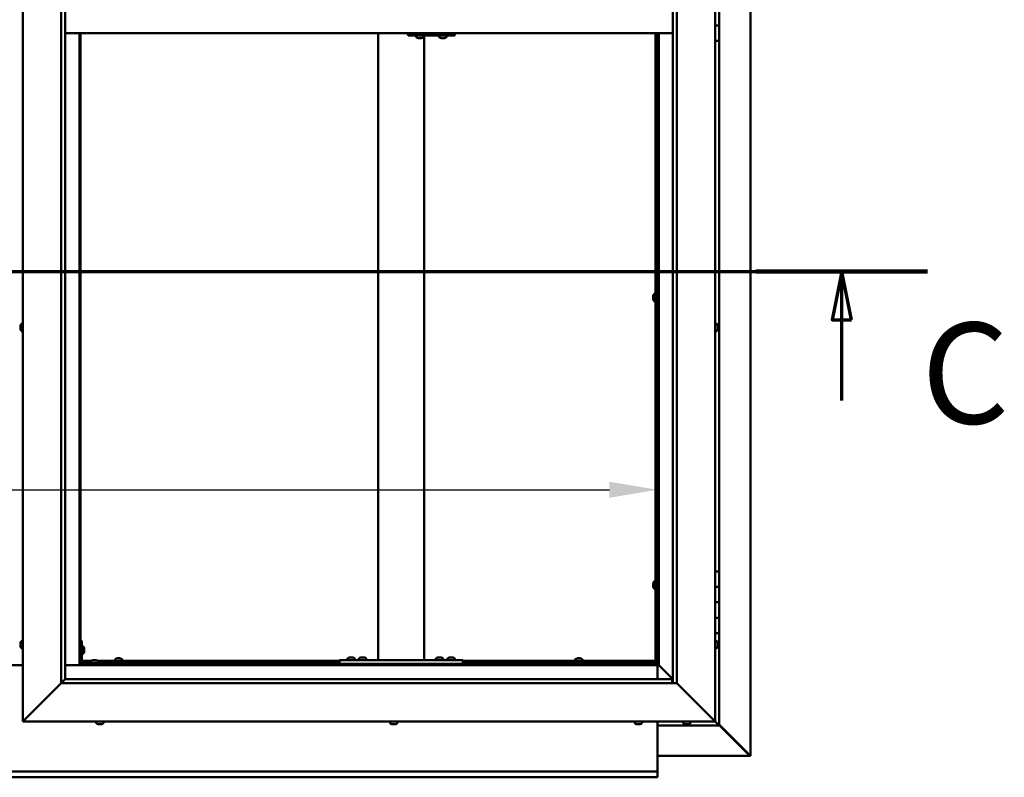
# Model space of a CAD drawing. Units: millimetres. Extents: x -5894 to 24199, y 3204 to 8837.
# Drawn here: x 18218 to 19498, y 3472 to 4458 of the extents above; entities that cross this region are included whole.
import ezdxf

# ---------------------------------------------------------------- set-up
doc = ezdxf.new("R2010")
doc.units = ezdxf.units.MM
doc.header["$LTSCALE"] = 25
doc.linetypes.add('CHAIN', pattern=[0.3543, 0.2362, -0.0295, 0.0591, -0.0295])
for name, color, linetype, lineweight in [('Dimension (ISO)', 7, 'Continuous', 25), ('Section Line (ISO)', 7, 'CHAIN', 70), ('Visible (ISO)', 7, 'Continuous', 50)]:
    doc.layers.add(name, color=color, linetype=linetype, lineweight=lineweight)
doc.styles.add('Label Text (ISO)', font='tahoma.ttf')
doc.styles.add('Note Text (ISO)', font='tahoma.ttf')
doc.dimstyles.new('Default (ISO)', dxfattribs={"dimscale": 25, "dimtxt": 3.5, "dimasz": 2.5, "dimexe": 3.175, "dimexo": 0, "dimgap": 0.762, "dimtad": 1, "dimrnd": 1e-08, "dimzin": 0, "dimtxsty": 'Note Text (ISO)', "dimcen": 0.09, "dimdle": 10, "dimclrd": 256, "dimclre": 256, "dimclrt": 256, "dimazin": 0, "dimtfac": 1.001486, "dimtmove": 0, "dimatfit": 3, "dimfxl": 1, "dimtolj": 1, "dimtzin": 0, "dimlwd": -1, "dimlwe": -1, "dimarcsym": 0})

# ---------------------------------------------------------------- blocks, each defined once
blk = doc.blocks.new('2dTransSection2')
at = {"layer": 'Section Line (ISO)', "linetype": 'CHAIN', "ltscale": 40.995152}
blk.add_line((679.865, 165.199), (775.937, 165.199), dxfattribs=at)
at = {"layer": 'Section Line (ISO)', "linetype": 'Continuous', "lineweight": 140}
blk.add_line((767.013, 165.199), (775.937, 165.199), dxfattribs=at)
at = {"layer": 'Section Line (ISO)', "linetype": 'Continuous'}
for p, q in [((771.475, 165.199), (770.975, 162.699)), ((771.475, 162.699), (771.475, 165.199)), ((771.975, 162.699), (771.475, 165.199)), ((770.975, 162.699), (771.975, 162.699)), ((771.475, 158.497), (771.475, 162.699))]:
    blk.add_line(p, q, dxfattribs=at)
at = {"layer": 'Section Line (ISO)', "linetype": 'Continuous', "flags": 128}
blk.add_lwpolyline([(771.975, 162.699), (771.475, 165.199), (770.975, 162.699), (771.975, 162.699)], dxfattribs=at)
at = {"layer": 'Section Line (ISO)'}
blk.add_solid([(771.975, 162.699), (771.475, 165.199), (770.975, 162.699), (771.975, 162.699)], dxfattribs=at)
at = {"layer": 'Section Line (ISO)', "insert": (775.617, 155.654), "char_height": 5.25, "attachment_point": 7, "style": 'Label Text (ISO)'}
blk.add_mtext('C', dxfattribs=at)
blk = doc.blocks.new('*D15')
at = {"layer": 'Defpoints', "color": 0, "transparency": 16777216}
for p in [(17347.5, 4016.3), (19047.5, 4016.3), (19047.5, 3846.4)]:
    blk.add_point(p, dxfattribs=at)
at = {"layer": 'Dimension (ISO)', "transparency": 16777216}
blk.add_line((17410, 3846.4), (18985, 3846.4), dxfattribs=at)
for points in [[(17410, 3856.8), (17410, 3836), (17347.5, 3846.4)], [(18985, 3856.8), (18985, 3836), (19047.5, 3846.4)]]:
    blk.add_solid(points, dxfattribs=at)
at = {"layer": 'Dimension (ISO)', "transparency": 16777216, "insert": (17781.9, 3956.5), "char_height": 87.5, "attachment_point": 1, "style": 'Note Text (ISO)'}
blk.add_mtext('\\A1;1700', dxfattribs=at)

msp = doc.modelspace()

# ---------------------------------------------------------------- linework, layer by layer
at = {"layer": 'Visible (ISO)'}
for p, q in [((19168.4, 5439.4), (19168.4, 3500.5)), ((18222.5, 3545), (18222.5, 5395)), ((19122.5, 5395), (19122.5, 3545)), ((18272.5, 3595), (18272.5, 5345)), ((18277.5, 5340), (18277.5, 3600)), ((19067.5, 3595), (19067.5, 5340)), ((19072.5, 5345), (19072.5, 3595)), ((19127.5, 4470), (19127.5, 4450)), ((19127.5, 4450), (19122.5, 4450)), ((19122.5, 4450), (19127.5, 4450)), ((19127.5, 4430), (19127.5, 4450)), ((18277.5, 4440), (19067.5, 4440)), ((18296, 4440), (18296, 3618.5)), ((18297.5, 3620), (18297.5, 4440)), ((18684.2, 3625), (18684.2, 4440)), ((18723.2, 4437), (18724.1, 4437)), ((18724.1, 4440), (18724.1, 4437)), ((18724.1, 4437), (18784.1, 4437)), ((18733.8, 4435.1), (18733.8, 4437)), ((18736.3, 4433.7), (18736.4, 4433.7)), ((18736.3, 4433.7), (18736.3, 4433.7)), ((18737.5, 4433.7), (18736.4, 4433.7)), ((18737.5, 4433.7), (18737.7, 4433.7)), ((18737.9, 4433.7), (18737.7, 4433.7)), ((18739.7, 4433.7), (18737.9, 4433.7)), ((18740, 4433.7), (18739.7, 4433.7)), ((18740.1, 4433.7), (18740, 4433.7)), ((18740, 4433.7), (18740, 4433.7)), ((18740.1, 4433.7), (18740.1, 4433.7)), ((18740.8, 4433.7), (18740.1, 4433.7)), ((18743.3, 4435.1), (18743.3, 4437)), ((18744.2, 3625), (18744.2, 4437)), ((18763.8, 4435.1), (18763.8, 4437)), ((18766.3, 4433.7), (18766.4, 4433.7)), ((18766.3, 4433.7), (18766.3, 4433.7)), ((18767.5, 4433.7), (18766.4, 4433.7)), ((18767.5, 4433.7), (18767.7, 4433.7)), ((18767.9, 4433.7), (18767.7, 4433.7)), ((18769.7, 4433.7), (18767.9, 4433.7)), ((18770, 4433.7), (18769.7, 4433.7)), ((18770, 4433.7), (18770, 4433.7)), ((18770, 4433.7), (18770, 4433.7)), ((18770.7, 4433.7), (18770, 4433.7)), ((18770, 4433.7), (18770, 4433.7)), ((18773.3, 4435.1), (18773.3, 4437)), ((18784.1, 4440), (18784.1, 4437)), ((19045, 3622.5), (19045, 4440)), ((19046.5, 3622.5), (19046.5, 4440)), ((19047.5, 4440), (19047.5, 3620)), ((19049, 3618.5), (19049, 4440)), ((19122.5, 4430), (19127.5, 4430)), ((19127.5, 3740), (19127.5, 4430)), ((19041.8, 4098.4), (19041.8, 4098.3)), ((19041.8, 4098.4), (19041.8, 4098.4)), ((19041.8, 4097), (19041.8, 4098.3)), ((19041.8, 4096.6), (19041.8, 4097)), ((19041.8, 4094.8), (19041.8, 4096.6)), ((19043.1, 4101), (19045, 4101)), ((19046.5, 4098.6), (19047.5, 4098.6)), ((19041.8, 4094.7), (19041.8, 4094.8)), ((19041.8, 4094.6), (19041.8, 4094.7)), ((19041.8, 4094.7), (19041.8, 4094.7)), ((19041.8, 4094.6), (19041.8, 4094.5)), ((19041.8, 4094), (19041.8, 4094.5)), ((19043.1, 4091.5), (19045, 4091.5)), ((19046.5, 4093.8), (19047.5, 4093.8)), ((18219.3, 4059.6), (18219.3, 4059.7)), ((18219.3, 4059.6), (18219.3, 4059.5)), ((18219.3, 4058.1), (18219.3, 4059.5)), ((18219.3, 4057.7), (18219.3, 4058.1)), ((18219.3, 4056), (18219.3, 4057.7)), ((18220.6, 4062.2), (18222.5, 4062.2)), ((19124.4, 4062.2), (19122.5, 4062.2)), ((19125.8, 4059.7), (19125.8, 4059.5)), ((19125.8, 4059.4), (19125.8, 4059.5)), ((19125.8, 4059.4), (19125.8, 4059.3)), ((19125.8, 4059.3), (19125.8, 4057.8)), ((19125.8, 4057.6), (19125.8, 4057.8)), ((19125.8, 4057.4), (19125.8, 4055.7)), ((18219.3, 4055.9), (18219.3, 4056)), ((18219.3, 4055.8), (18219.3, 4055.9)), ((18219.3, 4055.9), (18219.3, 4055.9)), ((18219.3, 4055.8), (18219.3, 4055.7)), ((18219.3, 4055.3), (18219.3, 4055.7)), ((18220.6, 4052.7), (18222.5, 4052.7)), ((19124.4, 4052.7), (19122.5, 4052.7)), ((19125.8, 4055.7), (19125.8, 4055.6)), ((19125.8, 4055.5), (19125.8, 4055.6)), ((19125.8, 4055.5), (19125.8, 4055.3)), ((19127.5, 3740), (19122.5, 3740)), ((19127.5, 3740), (19127.5, 3720)), ((19041.8, 3724.7), (19041.8, 3724.5)), ((19041.8, 3724.7), (19041.8, 3724.7)), ((19041.8, 3723.3), (19041.8, 3724.5)), ((19043.1, 3727.2), (19045, 3727.2)), ((19046.5, 3724.9), (19047.5, 3724.9)), ((19041.8, 3722.8), (19041.8, 3723.3)), ((19041.8, 3721.1), (19041.8, 3722.8)), ((19041.8, 3720.9), (19041.8, 3721.1)), ((19041.8, 3720.8), (19041.8, 3720.9)), ((19041.8, 3720.9), (19041.8, 3720.9)), ((19041.8, 3720.8), (19041.8, 3720.8)), ((19041.8, 3720.3), (19041.8, 3720.8)), ((19043.1, 3717.7), (19045, 3717.7)), ((19046.5, 3720.1), (19047.5, 3720.1)), ((19127.5, 3720), (19122.5, 3720)), ((19122.5, 3720), (19127.5, 3720)), ((19127.5, 3700), (19127.5, 3720)), ((19122.5, 3700), (19127.5, 3700)), ((19127.5, 3700), (19122.5, 3700)), ((19127.5, 3700), (19127.5, 3700)), ((19127.5, 3700), (19127.5, 3680)), ((19127.5, 3680), (19122.5, 3680)), ((19122.5, 3680), (19127.5, 3680)), ((19127.5, 3660), (19127.5, 3680)), ((18220.6, 3649.7), (18222.5, 3649.7)), ((18299, 3650), (18297.5, 3650)), ((18299, 3650), (18299, 3623)), ((19122.5, 3660), (19127.5, 3660)), ((19124.4, 3649.7), (19122.5, 3649.7)), ((19127.5, 3540), (19127.5, 3660)), ((18219.3, 3646.3), (18219.3, 3647.2)), ((18219.3, 3647.2), (18219.3, 3647.2)), ((18219.3, 3644.1), (18219.3, 3645.9)), ((18219.3, 3645.9), (18219.3, 3645.9)), ((18219.3, 3642.8), (18219.3, 3643.7)), ((18219.3, 3643.7), (18219.3, 3643.7)), ((18220.6, 3640.2), (18222.5, 3640.2)), ((18300.9, 3642.7), (18299, 3642.7)), ((18302.3, 3640.2), (18302.3, 3640)), ((18302.3, 3639.8), (18302.3, 3640)), ((18302.3, 3639.8), (18302.3, 3638.2)), ((18302.3, 3639.8), (18302.3, 3639.8)), ((18302.3, 3637.8), (18302.3, 3636.2)), ((18302.3, 3636.2), (18302.3, 3636.1)), ((18302.3, 3636), (18302.3, 3636.1)), ((18302.3, 3636), (18302.3, 3635.8)), ((19124.4, 3640.2), (19122.5, 3640.2)), ((19125.8, 3647.2), (19125.8, 3646.9)), ((19125.8, 3646.8), (19125.8, 3646.9)), ((19125.8, 3646.8), (19125.8, 3646.6)), ((19125.8, 3646.6), (19125.8, 3644.9)), ((19125.8, 3644.8), (19125.8, 3644.9)), ((19125.8, 3644.8), (19125.8, 3644.5)), ((19125.8, 3644.5), (19125.8, 3643)), ((19125.8, 3642.9), (19125.8, 3643)), ((19125.8, 3642.9), (19125.8, 3642.8)), ((18297.5, 3622.5), (18297.6, 3622.5)), ((18300.9, 3633.2), (18299, 3633.2)), ((18299, 3624), (18311.6, 3624)), ((18299.1, 3622.5), (18310.8, 3622.5)), ((18310.8, 3623.4), (18310.8, 3621.5)), ((18313.3, 3624.7), (18314.2, 3624.7)), ((18314.6, 3624.7), (18316.4, 3624.7)), ((18316.8, 3624.7), (18317.7, 3624.7)), ((18319.5, 3624), (18634.2, 3624)), ((18320.3, 3623.4), (18320.3, 3621.5)), ((18320.3, 3622.5), (18634.2, 3622.5)), ((18342.3, 3625.9), (18342.3, 3624)), ((18344.6, 3622.5), (18344.6, 3620)), ((18344.8, 3627.2), (18345.3, 3627.2)), ((18345.4, 3627.2), (18345.3, 3627.2)), ((18345.4, 3627.2), (18345.5, 3627.2)), ((18345.5, 3627.2), (18345.6, 3627.2)), ((18345.5, 3627.2), (18345.5, 3627.2)), ((18345.6, 3627.2), (18347.4, 3627.2)), ((18347.4, 3627.2), (18347.8, 3627.2)), ((18347.8, 3627.2), (18349.1, 3627.2)), ((18349.2, 3627.2), (18349.1, 3627.2)), ((18349.2, 3627.2), (18349.2, 3627.2)), ((18349.4, 3622.5), (18349.4, 3620)), ((18351.8, 3625.9), (18351.8, 3624)), ((18634.2, 3620), (18634.2, 3625)), ((18794.2, 3625), (18634.2, 3625)), ((18644.4, 3626.9), (18644.4, 3625)), ((18647, 3628.2), (18647.9, 3628.2)), ((18648.3, 3628.2), (18650.1, 3628.2)), ((18650.5, 3628.2), (18651.4, 3628.2)), ((18653.9, 3626.9), (18653.9, 3625)), ((18659.4, 3626.9), (18659.4, 3625)), ((18662, 3628.2), (18662.9, 3628.2)), ((18663.3, 3628.2), (18665.1, 3628.2)), ((18665.5, 3628.2), (18666.4, 3628.2)), ((18668.9, 3626.9), (18668.9, 3625)), ((18742.2, 3625), (18686.2, 3625)), ((18759.4, 3626.9), (18759.4, 3625)), ((18762, 3628.2), (18762.9, 3628.2)), ((18763.3, 3628.2), (18765.1, 3628.2)), ((18765.5, 3628.2), (18766.4, 3628.2)), ((18768.9, 3626.9), (18768.9, 3625)), ((18774.4, 3626.9), (18774.4, 3625)), ((18777, 3628.2), (18777.9, 3628.2)), ((18778.3, 3628.2), (18780.1, 3628.2)), ((18780.5, 3628.2), (18781.4, 3628.2)), ((18783.9, 3626.9), (18783.9, 3625)), ((18794.2, 3620), (18794.2, 3625)), ((18794.2, 3624), (19045, 3624)), ((18794.2, 3622.5), (19045, 3622.5)), ((18940.3, 3625.9), (18940.3, 3624)), ((18942.6, 3622.5), (18942.6, 3620)), ((18942.8, 3627.2), (18943.3, 3627.2)), ((18943.4, 3627.2), (18943.3, 3627.2)), ((18943.4, 3627.2), (18943.5, 3627.2)), ((18943.5, 3627.2), (18943.6, 3627.2)), ((18943.5, 3627.2), (18943.5, 3627.2)), ((18943.6, 3627.2), (18945.4, 3627.2)), ((18945.4, 3627.2), (18945.8, 3627.2)), ((18945.8, 3627.2), (18947.1, 3627.2)), ((18947.2, 3627.2), (18947.1, 3627.2)), ((18947.2, 3627.2), (18947.2, 3627.2)), ((18947.4, 3622.5), (18947.4, 3620)), ((18949.8, 3625.9), (18949.8, 3624)), ((19045, 3624), (19045, 3622.5)), ((19045, 3622.3), (19045, 3622.5)), ((19045, 3622.5), (19046.5, 3622.5)), ((19045.8, 3622.2), (19045.8, 3621.9)), ((19045.8, 3621.9), (19047.5, 3620.1)), ((19046.5, 3622.5), (19046.7, 3622.5)), ((18222.5, 3618.5), (18172.5, 3618.5)), ((18296, 3618.5), (18277.5, 3618.5)), ((18297.5, 3620), (18296, 3618.5)), ((18296, 3618.5), (18297.5, 3620)), ((18296, 3618.5), (19049, 3618.5)), ((19047.5, 3620), (18297.5, 3620)), ((18327.5, 3621.5), (18300.5, 3621.5)), ((18300.5, 3620), (18327.5, 3620)), ((18313.1, 3620), (18313.1, 3620)), ((18317.9, 3620), (18317.9, 3620)), ((18327.5, 3620), (18327.5, 3621.5)), ((18794.2, 3620), (18634.2, 3620)), ((18646.8, 3620), (18646.8, 3620)), ((18651.6, 3620), (18651.6, 3620)), ((18661.8, 3620), (18661.8, 3620)), ((18666.6, 3620), (18666.6, 3620)), ((18761.8, 3620), (18761.8, 3620)), ((18766.6, 3620), (18766.6, 3620)), ((18776.8, 3620), (18776.8, 3620)), ((18781.6, 3620), (18781.6, 3620)), ((19046.6, 3621.7), (19046.3, 3621.7)), ((19047.1, 3621.7), (19046.6, 3621.7)), ((19047.5, 3621.3), (19047.1, 3621.7)), ((19049, 3618.5), (19047.5, 3620)), ((19047.5, 3620), (19049, 3618.5)), ((19047.5, 3618.5), (19047.5, 3600)), ((19049.1, 3618.4), (19049, 3618.5)), ((19049, 3618.5), (19049.1, 3618.4)), ((19067.5, 3600), (19049.1, 3618.4)), ((19049.1, 3618.4), (19067.5, 3600)), ((18277.4, 3599.9), (18272.5, 3595)), ((18277.5, 3600), (18277.4, 3599.9)), ((18277.5, 3600), (19066.5, 3600)), ((19066.5, 3600), (19066.5, 3599.9)), ((19066.5, 3599.9), (19066.5, 3595)), ((18272.5, 3595), (18225, 3547.5)), ((18225, 3547.5), (18272.5, 3595)), ((19072.5, 3595), (18272.5, 3595)), ((19120, 3547.5), (19072.5, 3595)), ((19072.5, 3595), (19120, 3547.5)), ((18222.5, 3545), (18225, 3547.5)), ((18225, 3547.5), (18222.5, 3545)), ((19120, 3547.5), (19122.5, 3545)), ((19122.5, 3545), (19120, 3547.5)), ((19122.5, 3545), (18222.5, 3545)), ((18317.8, 3543.1), (18317.8, 3545)), ((18320.8, 3541.7), (18320.3, 3541.7)), ((18320.8, 3541.7), (18320.9, 3541.7)), ((18321, 3541.7), (18320.9, 3541.7)), ((18321.1, 3541.7), (18321, 3541.7)), ((18321, 3541.7), (18321, 3541.7)), ((18322.9, 3541.7), (18321.1, 3541.7)), ((18323.3, 3541.7), (18322.9, 3541.7)), ((18324.6, 3541.7), (18323.3, 3541.7)), ((18324.6, 3541.7), (18324.7, 3541.7)), ((18324.7, 3541.7), (18324.7, 3541.7)), ((18327.3, 3543.1), (18327.3, 3545)), ((18699.8, 3543.1), (18699.8, 3545)), ((18702.4, 3541.7), (18702.3, 3541.7)), ((18702.4, 3541.7), (18702.5, 3541.7)), ((18703.8, 3541.7), (18702.5, 3541.7)), ((18704.2, 3541.7), (18703.8, 3541.7)), ((18706, 3541.7), (18704.2, 3541.7)), ((18706.1, 3541.7), (18706, 3541.7)), ((18706.2, 3541.7), (18706.1, 3541.7)), ((18706.1, 3541.7), (18706.1, 3541.7)), ((18706.2, 3541.7), (18706.3, 3541.7)), ((18706.7, 3541.7), (18706.3, 3541.7)), ((18709.3, 3543.1), (18709.3, 3545)), ((19017.8, 3543.1), (19017.8, 3545)), ((19020.3, 3541.7), (19020.4, 3541.7)), ((19020.3, 3541.7), (19020.3, 3541.7)), ((19021.6, 3541.7), (19020.4, 3541.7)), ((19022, 3541.7), (19021.6, 3541.7)), ((19023.8, 3541.7), (19022, 3541.7)), ((19024, 3541.7), (19023.8, 3541.7)), ((19024, 3541.7), (19024, 3541.7)), ((19024.1, 3541.7), (19024, 3541.7)), ((19024.1, 3541.7), (19024.1, 3541.7)), ((19024.7, 3541.7), (19024.1, 3541.7)), ((19027.3, 3543.1), (19027.3, 3545)), ((19047.5, 3545), (19047.5, 3482)), ((19047.5, 3540), (19127.5, 3540)), ((19080.8, 3543.1), (19080.8, 3545)), ((19083.8, 3541.7), (19083.3, 3541.7)), ((19083.8, 3541.7), (19083.9, 3541.7)), ((19084, 3541.7), (19083.9, 3541.7)), ((19084.1, 3541.7), (19084, 3541.7)), ((19084, 3541.7), (19084, 3541.7)), ((19085.9, 3541.7), (19084.1, 3541.7)), ((19086.3, 3541.7), (19085.9, 3541.7)), ((19087.6, 3541.7), (19086.3, 3541.7)), ((19087.6, 3541.7), (19087.7, 3541.7)), ((19087.7, 3541.7), (19087.7, 3541.7)), ((19090.3, 3543.1), (19090.3, 3545)), ((19125.9, 3541.6), (19122.5, 3545)), ((19122.5, 3545), (19125.9, 3541.6)), ((19125.9, 3541.6), (19127.5, 3540)), ((19127.5, 3540), (19125.9, 3541.6)), ((19167.4, 3501.3), (19127.5, 3541.2)), ((19127.5, 3540.2), (19166.2, 3501.6)), ((19127.5, 3540), (19127.5, 3540)), ((19127.5, 3540), (19127.5, 3540)), ((19127.5, 3540), (19127.5, 3540)), ((19127.5, 3540), (19127.5, 3540)), ((19127.5, 3540), (19127.5, 3540)), ((19127.5, 3540), (19127.5, 3540)), ((19166.8, 3500.6), (19047.5, 3500.6)), ((19166.2, 3501.6), (19166.2, 3501.8)), ((19166.7, 3501.3), (19166.8, 3501.3)), ((19166.8, 3501.3), (19167.4, 3501.3)), ((19166.8, 3500.5), (19168.2, 3500.5)), ((19167, 3500.9), (19167, 3500.8)), ((19167, 3500.8), (19167, 3500.8)), ((19168.4, 3500.5), (19168.2, 3500.5)), ((19047.5, 3482), (19047.5, 3480)), ((17347.5, 3480), (19047.5, 3480)), ((19047.5, 3472.5), (17347.5, 3472.5)), ((19047.5, 3473.4), (19047.5, 3480)), ((19047.5, 3473.4), (19047.5, 3472.5))]:
    msp.add_line(p, q, dxfattribs=at)
for centre, radius, start, end in [((18734, 4435.1), 0.2, 180, 234.3147), ((18738.6, 4441.4), 8, 234.3147, 253.9923), ((18738.6, 4441.4), 8, 286.0077, 305.6853), ((18743.1, 4435.1), 0.2, 305.6853, 0), ((18764, 4435.1), 0.2, 180, 234.3147), ((18768.5, 4441.4), 8, 234.3147, 253.9923), ((18768.5, 4441.4), 8, 286.0077, 305.6853), ((18773.1, 4435.1), 0.2, 305.6853, 0), ((19049.5, 4096.2), 8, 144.3147, 163.9923), ((19043.1, 4100.8), 0.2, 90, 144.3147), ((19049.5, 4096.2), 8, 196.0077, 215.6853), ((19043.1, 4091.7), 0.2, 215.6853, 270), ((18227, 4057.5), 8, 144.3147, 163.9923), ((18220.6, 4062), 0.2, 90, 144.3147), ((19124.4, 4062), 0.2, 35.6853, 90), ((19118.1, 4057.5), 8, 16.0077, 35.6853), ((18227, 4057.5), 8, 196.0077, 215.6853), ((18220.6, 4052.9), 0.2, 215.6853, 270), ((19124.4, 4052.9), 0.2, 270, 324.3147), ((19118.1, 4057.5), 8, 324.3147, 343.9923), ((19049.5, 3722.5), 8, 144.3147, 163.9923), ((19043.1, 3727), 0.2, 90, 144.3147), ((19049.5, 3722.5), 8, 196.0077, 215.6853), ((19043.1, 3717.9), 0.2, 215.6853, 270), ((18227, 3645), 8, 144.3147, 163.6659), ((18220.6, 3649.5), 0.2, 90, 144.3147), ((19124.4, 3649.5), 0.2, 35.6853, 90), ((19118.1, 3645), 8, 16.0077, 35.6853), ((18227, 3645), 8, 196.3341, 215.6853), ((18220.6, 3640.4), 0.2, 215.6853, 270), ((18300.9, 3642.5), 0.2, 35.6853, 90), ((18294.6, 3638), 8, 16.0077, 35.6853), ((18294.6, 3638), 8, 324.3147, 343.9923), ((19124.4, 3640.4), 0.2, 270, 324.3147), ((19118.1, 3645), 8, 324.3147, 343.9923), ((18300.5, 3623), 3, 180, 270), ((18300.5, 3623), 1.5, 180, 270), ((18300.9, 3633.4), 0.2, 270, 324.3147), ((18311, 3623.4), 0.2, 125.6853, 180), ((18315.5, 3617), 8, 106.3348, 125.6853), ((18315.5, 3617), 8, 54.3147, 73.6652), ((18320.1, 3623.4), 0.2, 0, 54.3147), ((18342.5, 3625.9), 0.2, 125.6853, 180), ((18347, 3619.5), 8, 106.0077, 125.6853), ((18347, 3619.5), 8, 54.3147, 73.9923), ((18351.6, 3625.9), 0.2, 0, 54.3147), ((18644.6, 3626.9), 0.2, 125.6853, 180), ((18649.2, 3620.5), 8, 106.3348, 125.6853), ((18649.2, 3620.5), 8, 54.3147, 73.6652), ((18653.7, 3626.9), 0.2, 0, 54.3147), ((18659.6, 3626.9), 0.2, 125.6853, 180), ((18664.2, 3620.5), 8, 106.3348, 125.6853), ((18664.2, 3620.5), 8, 54.3147, 73.6652), ((18668.7, 3626.9), 0.2, 0, 54.3147), ((18759.6, 3626.9), 0.2, 125.6853, 180), ((18764.2, 3620.5), 8, 106.3348, 125.6853), ((18764.2, 3620.5), 8, 54.3147, 73.6652), ((18768.7, 3626.9), 0.2, 0, 54.3147), ((18774.6, 3626.9), 0.2, 125.6853, 180), ((18779.2, 3620.5), 8, 106.3348, 125.6853), ((18779.2, 3620.5), 8, 54.3147, 73.6652), ((18783.7, 3626.9), 0.2, 0, 54.3147), ((18940.5, 3625.9), 0.2, 125.6853, 180), ((18945, 3619.5), 8, 106.0077, 125.6853), ((18945, 3619.5), 8, 54.3147, 73.9923), ((18949.6, 3625.9), 0.2, 0, 54.3147), ((18318, 3543.1), 0.2, 180, 234.3147), ((18322.5, 3549.4), 8, 234.3147, 253.9923), ((18322.5, 3549.4), 8, 286.0077, 305.6853), ((18327.1, 3543.1), 0.2, 305.6853, 0), ((18700, 3543.1), 0.2, 180, 234.3147), ((18704.5, 3549.4), 8, 234.3147, 253.9923), ((18704.5, 3549.4), 8, 286.0077, 305.6853), ((18709.1, 3543.1), 0.2, 305.6853, 0), ((19018, 3543.1), 0.2, 180, 234.3147), ((19022.5, 3549.4), 8, 234.3147, 253.9923), ((19022.5, 3549.4), 8, 286.0077, 305.6853), ((19027.1, 3543.1), 0.2, 305.6853, 0), ((19081, 3543.1), 0.2, 180, 234.3147), ((19085.5, 3549.4), 8, 234.3147, 253.9923), ((19085.5, 3549.4), 8, 286.0077, 305.6853), ((19090.1, 3543.1), 0.2, 305.6853, 0)]:
    msp.add_arc(centre, radius, start, end, dxfattribs=at)
msp.add_ellipse((18723.2, 4443), major_axis=(0, -6), ratio=0.036878, start_param=5.235988, end_param=6.283185, dxfattribs=at)
for points, knots in [([(18736.3, 4433.7), (18736.3, 4433.7), (18736.3, 4433.7), (18736.3, 4433.8), (18736.3, 4433.8), (18736.4, 4433.7), (18736.4, 4433.7), (18736.4, 4433.7)], [0.17438702, 0.17438702, 0.17438702, 0.17438702, 0.18896797, 0.18896797, 0.20586323, 0.20586323, 0.21737852, 0.21737852, 0.21737852, 0.21737852]), ([(18737.5, 4433.7), (18737.6, 4433.7), (18737.6, 4433.7), (18737.7, 4433.8), (18737.7, 4433.8), (18737.8, 4433.7), (18737.9, 4433.7), (18737.9, 4433.7)], [0.17438702, 0.17438702, 0.17438702, 0.17438702, 0.18896797, 0.18896797, 0.20586323, 0.20586323, 0.21737852, 0.21737852, 0.21737852, 0.21737852]), ([(18739.7, 4433.7), (18739.8, 4433.7), (18739.8, 4433.7), (18739.9, 4433.8), (18740, 4433.8), (18740, 4433.7), (18740.1, 4433.7), (18740.1, 4433.7)], [0.17438702, 0.17438702, 0.17438702, 0.17438702, 0.18896797, 0.18896797, 0.20586323, 0.20586323, 0.21737852, 0.21737852, 0.21737852, 0.21737852]), ([(18766.3, 4433.7), (18766.3, 4433.7), (18766.3, 4433.7), (18766.3, 4433.8), (18766.3, 4433.8), (18766.3, 4433.7), (18766.4, 4433.7), (18766.4, 4433.7)], [0.17438702, 0.17438702, 0.17438702, 0.17438702, 0.18896797, 0.18896797, 0.20586323, 0.20586323, 0.21737852, 0.21737852, 0.21737852, 0.21737852]), ([(18767.5, 4433.7), (18767.5, 4433.7), (18767.6, 4433.7), (18767.7, 4433.8), (18767.7, 4433.8), (18767.8, 4433.7), (18767.9, 4433.7), (18767.9, 4433.7)], [0.17438702, 0.17438702, 0.17438702, 0.17438702, 0.18896797, 0.18896797, 0.20586323, 0.20586323, 0.21737852, 0.21737852, 0.21737852, 0.21737852]), ([(18769.7, 4433.7), (18769.8, 4433.7), (18769.8, 4433.7), (18769.9, 4433.8), (18769.9, 4433.8), (18770, 4433.7), (18770, 4433.7), (18770, 4433.7)], [0.17438702, 0.17438702, 0.17438702, 0.17438702, 0.18896797, 0.18896797, 0.20586323, 0.20586323, 0.21737852, 0.21737852, 0.21737852, 0.21737852]), ([(19041.8, 4098.4), (19041.8, 4098.4), (19041.8, 4098.4), (19041.8, 4098.4), (19041.8, 4098.4), (19041.8, 4098.3), (19041.8, 4098.3), (19041.8, 4098.3)], [0.17438702, 0.17438702, 0.17438702, 0.17438702, 0.18896797, 0.18896797, 0.20586323, 0.20586323, 0.21737852, 0.21737852, 0.21737852, 0.21737852]), ([(19041.8, 4097), (19041.8, 4097), (19041.8, 4096.9), (19041.8, 4096.8), (19041.8, 4096.8), (19041.8, 4096.7), (19041.8, 4096.6), (19041.8, 4096.6)], [0.17438702, 0.17438702, 0.17438702, 0.17438702, 0.18896797, 0.18896797, 0.20586323, 0.20586323, 0.21737852, 0.21737852, 0.21737852, 0.21737852]), ([(19041.8, 4094.8), (19041.8, 4094.8), (19041.8, 4094.7), (19041.8, 4094.6), (19041.8, 4094.6), (19041.8, 4094.6), (19041.8, 4094.5), (19041.8, 4094.5)], [0.17438702, 0.17438702, 0.17438702, 0.17438702, 0.18896797, 0.18896797, 0.20586323, 0.20586323, 0.21737852, 0.21737852, 0.21737852, 0.21737852]), ([(18219.3, 4059.6), (18219.3, 4059.6), (18219.3, 4059.6), (18219.3, 4059.6), (18219.3, 4059.6), (18219.3, 4059.5), (18219.3, 4059.5), (18219.3, 4059.5)], [0.17438702, 0.17438702, 0.17438702, 0.17438702, 0.18896797, 0.18896797, 0.20586323, 0.20586323, 0.21737851, 0.21737851, 0.21737851, 0.21737851]), ([(18219.3, 4058.1), (18219.3, 4058.1), (18219.3, 4058), (18219.3, 4057.9), (18219.3, 4057.9), (18219.3, 4057.8), (18219.3, 4057.7), (18219.3, 4057.7)], [0.17438702, 0.17438702, 0.17438702, 0.17438702, 0.18896797, 0.18896797, 0.20586323, 0.20586323, 0.21737851, 0.21737851, 0.21737851, 0.21737851]), ([(19125.8, 4059.3), (19125.8, 4059.4), (19125.8, 4059.4), (19125.8, 4059.5), (19125.8, 4059.5), (19125.8, 4059.5), (19125.8, 4059.5), (19125.8, 4059.5)], [0.17438702, 0.17438702, 0.17438702, 0.17438702, 0.18896797, 0.18896797, 0.20586323, 0.20586323, 0.21737852, 0.21737852, 0.21737852, 0.21737852]), ([(19125.8, 4057.4), (19125.8, 4057.4), (19125.8, 4057.5), (19125.8, 4057.6), (19125.8, 4057.6), (19125.8, 4057.7), (19125.8, 4057.8), (19125.8, 4057.8)], [0.17438702, 0.17438702, 0.17438702, 0.17438702, 0.18896797, 0.18896797, 0.20586323, 0.20586323, 0.21737851, 0.21737851, 0.21737851, 0.21737851]), ([(18219.3, 4056), (18219.3, 4055.9), (18219.3, 4055.9), (18219.3, 4055.8), (18219.3, 4055.7), (18219.3, 4055.7), (18219.3, 4055.7), (18219.3, 4055.7)], [0.17438702, 0.17438702, 0.17438702, 0.17438702, 0.18896797, 0.18896797, 0.20586323, 0.20586323, 0.21737852, 0.21737852, 0.21737852, 0.21737852]), ([(19125.8, 4055.5), (19125.8, 4055.5), (19125.8, 4055.5), (19125.8, 4055.6), (19125.8, 4055.6), (19125.8, 4055.7), (19125.8, 4055.7), (19125.8, 4055.7)], [0.17438702, 0.17438702, 0.17438702, 0.17438702, 0.18896797, 0.18896797, 0.20586323, 0.20586323, 0.21737851, 0.21737851, 0.21737851, 0.21737851]), ([(19041.8, 3724.7), (19041.8, 3724.7), (19041.8, 3724.7), (19041.8, 3724.7), (19041.8, 3724.6), (19041.8, 3724.6), (19041.8, 3724.6), (19041.8, 3724.5)], [0.17438702, 0.17438702, 0.17438702, 0.17438702, 0.18896797, 0.18896797, 0.20586323, 0.20586323, 0.21737852, 0.21737852, 0.21737852, 0.21737852]), ([(19041.8, 3723.3), (19041.8, 3723.2), (19041.8, 3723.2), (19041.8, 3723.1), (19041.8, 3723), (19041.8, 3722.9), (19041.8, 3722.9), (19041.8, 3722.8)], [0.17438702, 0.17438702, 0.17438702, 0.17438702, 0.18896797, 0.18896797, 0.20586323, 0.20586323, 0.21737852, 0.21737852, 0.21737852, 0.21737852]), ([(19041.8, 3721.1), (19041.8, 3721), (19041.8, 3721), (19041.8, 3720.9), (19041.8, 3720.9), (19041.8, 3720.8), (19041.8, 3720.8), (19041.8, 3720.8)], [0.17438702, 0.17438702, 0.17438702, 0.17438702, 0.18896797, 0.18896797, 0.20586323, 0.20586323, 0.21737852, 0.21737852, 0.21737852, 0.21737852]), ([(18219.3, 3647.2), (18219.3, 3647.2), (18219.3, 3647.2), (18219.3, 3647.2), (18219.3, 3647.2), (18219.3, 3647.2), (18219.3, 3647.2), (18219.3, 3647.2)], [0.17438702, 0.17438702, 0.17438702, 0.17438702, 0.18896797, 0.18896797, 0.20586323, 0.20586323, 0.21737852, 0.21737852, 0.21737852, 0.21737852]), ([(18219.3, 3646.3), (18219.3, 3646.2), (18219.3, 3646.2), (18219.3, 3646.1), (18219.3, 3646.1), (18219.3, 3646), (18219.3, 3645.9), (18219.3, 3645.9)], [0.17438702, 0.17438702, 0.17438702, 0.17438702, 0.18896797, 0.18896797, 0.20586323, 0.20586323, 0.21737851, 0.21737851, 0.21737851, 0.21737851]), ([(18219.3, 3645.9), (18219.3, 3645.9), (18219.3, 3646), (18219.3, 3646.1), (18219.3, 3646.1), (18219.3, 3646.1)], [0.17438702, 0.17438702, 0.17438702, 0.17438702, 0.18896797, 0.18896797, 0.19470305, 0.19470305, 0.19470305, 0.19470305]), ([(18219.3, 3644.1), (18219.3, 3644), (18219.3, 3644), (18219.3, 3643.9), (18219.3, 3643.8), (18219.3, 3643.7), (18219.3, 3643.7), (18219.3, 3643.7)], [0.17438702, 0.17438702, 0.17438702, 0.17438702, 0.18896797, 0.18896797, 0.20586323, 0.20586323, 0.21737851, 0.21737851, 0.21737851, 0.21737851]), ([(18219.3, 3643.7), (18219.3, 3643.7), (18219.3, 3643.8), (18219.3, 3643.8), (18219.3, 3643.8), (18219.3, 3643.9)], [0.17438702, 0.17438702, 0.17438702, 0.17438702, 0.18896797, 0.18896797, 0.19470305, 0.19470305, 0.19470305, 0.19470305]), ([(18219.3, 3642.8), (18219.3, 3642.8), (18219.3, 3642.7), (18219.3, 3642.7), (18219.3, 3642.7), (18219.3, 3642.7)], [0.17438702, 0.17438702, 0.17438702, 0.17438702, 0.18896797, 0.18896797, 0.19470305, 0.19470305, 0.19470305, 0.19470305]), ([(18302.3, 3639.8), (18302.3, 3639.8), (18302.3, 3639.9), (18302.3, 3639.9), (18302.3, 3640), (18302.3, 3640), (18302.3, 3640), (18302.3, 3640)], [0.17438702, 0.17438702, 0.17438702, 0.17438702, 0.18896797, 0.18896797, 0.20586323, 0.20586323, 0.21737852, 0.21737852, 0.21737852, 0.21737852]), ([(18302.3, 3637.8), (18302.3, 3637.8), (18302.3, 3637.9), (18302.3, 3638), (18302.3, 3638), (18302.3, 3638.1), (18302.3, 3638.2), (18302.3, 3638.2)], [0.17438702, 0.17438702, 0.17438702, 0.17438702, 0.18896797, 0.18896797, 0.20586323, 0.20586323, 0.21737852, 0.21737852, 0.21737852, 0.21737852]), ([(18302.3, 3636), (18302.3, 3636), (18302.3, 3636), (18302.3, 3636), (18302.3, 3636.1), (18302.3, 3636.1), (18302.3, 3636.1), (18302.3, 3636.2)], [0.17438702, 0.17438702, 0.17438702, 0.17438702, 0.18896797, 0.18896797, 0.20586323, 0.20586323, 0.21737851, 0.21737851, 0.21737851, 0.21737851]), ([(19125.8, 3646.6), (19125.8, 3646.6), (19125.8, 3646.7), (19125.8, 3646.8), (19125.8, 3646.8), (19125.8, 3646.8), (19125.8, 3646.9), (19125.8, 3646.9)], [0.17438702, 0.17438702, 0.17438702, 0.17438702, 0.18896797, 0.18896797, 0.20586323, 0.20586323, 0.21737852, 0.21737852, 0.21737852, 0.21737852]), ([(19125.8, 3644.5), (19125.8, 3644.5), (19125.8, 3644.6), (19125.8, 3644.7), (19125.8, 3644.8), (19125.8, 3644.9), (19125.8, 3644.9), (19125.8, 3644.9)], [0.17438702, 0.17438702, 0.17438702, 0.17438702, 0.18896797, 0.18896797, 0.20586323, 0.20586323, 0.21737851, 0.21737851, 0.21737851, 0.21737851]), ([(19125.8, 3642.9), (19125.8, 3642.9), (19125.8, 3642.9), (19125.8, 3642.9), (19125.8, 3642.9), (19125.8, 3643), (19125.8, 3643), (19125.8, 3643)], [0.17438702, 0.17438702, 0.17438702, 0.17438702, 0.18896797, 0.18896797, 0.20586323, 0.20586323, 0.21737851, 0.21737851, 0.21737851, 0.21737851]), ([(18313.3, 3624.7), (18313.3, 3624.7), (18313.3, 3624.7), (18313.3, 3624.7), (18313.3, 3624.7), (18313.3, 3624.7)], [0.17438702, 0.17438702, 0.17438702, 0.17438702, 0.18896797, 0.18896797, 0.19569168, 0.19569168, 0.19569168, 0.19569168]), ([(18314.6, 3624.7), (18314.6, 3624.7), (18314.5, 3624.7), (18314.4, 3624.7), (18314.4, 3624.7), (18314.3, 3624.7), (18314.3, 3624.7), (18314.2, 3624.7)], [0.17438702, 0.17438702, 0.17438702, 0.17438702, 0.18896797, 0.18896797, 0.20586323, 0.20586323, 0.21737851, 0.21737851, 0.21737851, 0.21737851]), ([(18316.8, 3624.7), (18316.8, 3624.7), (18316.8, 3624.7), (18316.7, 3624.7), (18316.6, 3624.7), (18316.5, 3624.7), (18316.5, 3624.7), (18316.4, 3624.7)], [0.17438702, 0.17438702, 0.17438702, 0.17438702, 0.18896797, 0.18896797, 0.20586323, 0.20586323, 0.21737851, 0.21737851, 0.21737851, 0.21737851]), ([(18317.8, 3624.7), (18317.8, 3624.7), (18317.8, 3624.7), (18317.8, 3624.7), (18317.7, 3624.7), (18317.7, 3624.7)], [0.19569168, 0.19569168, 0.19569168, 0.19569168, 0.20586323, 0.20586323, 0.21737852, 0.21737852, 0.21737852, 0.21737852]), ([(18345.6, 3627.2), (18345.6, 3627.2), (18345.5, 3627.2), (18345.4, 3627.2), (18345.4, 3627.2), (18345.4, 3627.2), (18345.3, 3627.2), (18345.3, 3627.2)], [0.17438702, 0.17438702, 0.17438702, 0.17438702, 0.18896797, 0.18896797, 0.20586323, 0.20586323, 0.21737852, 0.21737852, 0.21737852, 0.21737852]), ([(18347.8, 3627.2), (18347.8, 3627.2), (18347.7, 3627.2), (18347.6, 3627.2), (18347.6, 3627.2), (18347.5, 3627.2), (18347.4, 3627.2), (18347.4, 3627.2)], [0.17438702, 0.17438702, 0.17438702, 0.17438702, 0.18896797, 0.18896797, 0.20586323, 0.20586323, 0.21737852, 0.21737852, 0.21737852, 0.21737852]), ([(18349.2, 3627.2), (18349.2, 3627.2), (18349.2, 3627.2), (18349.2, 3627.2), (18349.2, 3627.2), (18349.1, 3627.2), (18349.1, 3627.2), (18349.1, 3627.2)], [0.17438702, 0.17438702, 0.17438702, 0.17438702, 0.18896797, 0.18896797, 0.20586323, 0.20586323, 0.21737852, 0.21737852, 0.21737852, 0.21737852]), ([(18647, 3628.2), (18647, 3628.2), (18647, 3628.2), (18646.9, 3628.2), (18646.9, 3628.2), (18646.9, 3628.2)], [0.17438702, 0.17438702, 0.17438702, 0.17438702, 0.18896797, 0.18896797, 0.19569168, 0.19569168, 0.19569168, 0.19569168]), ([(18648.3, 3628.2), (18648.2, 3628.2), (18648.2, 3628.2), (18648.1, 3628.2), (18648, 3628.2), (18648, 3628.2), (18647.9, 3628.2), (18647.9, 3628.2)], [0.17438702, 0.17438702, 0.17438702, 0.17438702, 0.18896797, 0.18896797, 0.20586323, 0.20586323, 0.21737852, 0.21737852, 0.21737852, 0.21737852]), ([(18650.5, 3628.2), (18650.5, 3628.2), (18650.4, 3628.2), (18650.3, 3628.2), (18650.3, 3628.2), (18650.2, 3628.2), (18650.1, 3628.2), (18650.1, 3628.2)], [0.17438702, 0.17438702, 0.17438702, 0.17438702, 0.18896797, 0.18896797, 0.20586323, 0.20586323, 0.21737852, 0.21737852, 0.21737852, 0.21737852]), ([(18651.4, 3628.2), (18651.4, 3628.2), (18651.4, 3628.2), (18651.4, 3628.2), (18651.4, 3628.2), (18651.4, 3628.2)], [0.19569168, 0.19569168, 0.19569168, 0.19569168, 0.20586323, 0.20586323, 0.21737852, 0.21737852, 0.21737852, 0.21737852]), ([(18662, 3628.2), (18662, 3628.2), (18662, 3628.2), (18661.9, 3628.2), (18661.9, 3628.2), (18661.9, 3628.2)], [0.17438702, 0.17438702, 0.17438702, 0.17438702, 0.18896797, 0.18896797, 0.19569168, 0.19569168, 0.19569168, 0.19569168]), ([(18663.3, 3628.2), (18663.2, 3628.2), (18663.2, 3628.2), (18663.1, 3628.2), (18663, 3628.2), (18663, 3628.2), (18662.9, 3628.2), (18662.9, 3628.2)], [0.17438702, 0.17438702, 0.17438702, 0.17438702, 0.18896797, 0.18896797, 0.20586323, 0.20586323, 0.21737852, 0.21737852, 0.21737852, 0.21737852]), ([(18665.5, 3628.2), (18665.5, 3628.2), (18665.4, 3628.2), (18665.3, 3628.2), (18665.3, 3628.2), (18665.2, 3628.2), (18665.1, 3628.2), (18665.1, 3628.2)], [0.17438702, 0.17438702, 0.17438702, 0.17438702, 0.18896797, 0.18896797, 0.20586323, 0.20586323, 0.21737852, 0.21737852, 0.21737852, 0.21737852]), ([(18666.4, 3628.2), (18666.4, 3628.2), (18666.4, 3628.2), (18666.4, 3628.2), (18666.4, 3628.2), (18666.4, 3628.2)], [0.19569168, 0.19569168, 0.19569168, 0.19569168, 0.20586323, 0.20586323, 0.21737852, 0.21737852, 0.21737852, 0.21737852]), ([(18762, 3628.2), (18762, 3628.2), (18762, 3628.2), (18761.9, 3628.2), (18761.9, 3628.2), (18761.9, 3628.2)], [0.17438702, 0.17438702, 0.17438702, 0.17438702, 0.18896797, 0.18896797, 0.19569168, 0.19569168, 0.19569168, 0.19569168]), ([(18763.3, 3628.2), (18763.2, 3628.2), (18763.2, 3628.2), (18763.1, 3628.2), (18763, 3628.2), (18763, 3628.2), (18762.9, 3628.2), (18762.9, 3628.2)], [0.17438702, 0.17438702, 0.17438702, 0.17438702, 0.18896797, 0.18896797, 0.20586323, 0.20586323, 0.21737852, 0.21737852, 0.21737852, 0.21737852]), ([(18765.5, 3628.2), (18765.5, 3628.2), (18765.4, 3628.2), (18765.3, 3628.2), (18765.3, 3628.2), (18765.2, 3628.2), (18765.1, 3628.2), (18765.1, 3628.2)], [0.17438702, 0.17438702, 0.17438702, 0.17438702, 0.18896797, 0.18896797, 0.20586323, 0.20586323, 0.21737852, 0.21737852, 0.21737852, 0.21737852]), ([(18766.4, 3628.2), (18766.4, 3628.2), (18766.4, 3628.2), (18766.4, 3628.2), (18766.4, 3628.2), (18766.4, 3628.2)], [0.19569168, 0.19569168, 0.19569168, 0.19569168, 0.20586323, 0.20586323, 0.21737852, 0.21737852, 0.21737852, 0.21737852]), ([(18777, 3628.2), (18777, 3628.2), (18777, 3628.2), (18776.9, 3628.2), (18776.9, 3628.2), (18776.9, 3628.2)], [0.17438702, 0.17438702, 0.17438702, 0.17438702, 0.18896797, 0.18896797, 0.19569168, 0.19569168, 0.19569168, 0.19569168]), ([(18778.3, 3628.2), (18778.2, 3628.2), (18778.2, 3628.2), (18778.1, 3628.2), (18778, 3628.2), (18778, 3628.2), (18777.9, 3628.2), (18777.9, 3628.2)], [0.17438702, 0.17438702, 0.17438702, 0.17438702, 0.18896797, 0.18896797, 0.20586323, 0.20586323, 0.21737852, 0.21737852, 0.21737852, 0.21737852]), ([(18780.5, 3628.2), (18780.5, 3628.2), (18780.4, 3628.2), (18780.3, 3628.2), (18780.3, 3628.2), (18780.2, 3628.2), (18780.1, 3628.2), (18780.1, 3628.2)], [0.17438702, 0.17438702, 0.17438702, 0.17438702, 0.18896797, 0.18896797, 0.20586323, 0.20586323, 0.21737852, 0.21737852, 0.21737852, 0.21737852]), ([(18781.4, 3628.2), (18781.4, 3628.2), (18781.4, 3628.2), (18781.4, 3628.2), (18781.4, 3628.2), (18781.4, 3628.2)], [0.19569168, 0.19569168, 0.19569168, 0.19569168, 0.20586323, 0.20586323, 0.21737852, 0.21737852, 0.21737852, 0.21737852]), ([(18943.6, 3627.2), (18943.6, 3627.2), (18943.5, 3627.2), (18943.4, 3627.2), (18943.4, 3627.2), (18943.4, 3627.2), (18943.3, 3627.2), (18943.3, 3627.2)], [0.17438702, 0.17438702, 0.17438702, 0.17438702, 0.18896797, 0.18896797, 0.20586323, 0.20586323, 0.21737852, 0.21737852, 0.21737852, 0.21737852]), ([(18945.8, 3627.2), (18945.8, 3627.2), (18945.7, 3627.2), (18945.6, 3627.2), (18945.6, 3627.2), (18945.5, 3627.2), (18945.4, 3627.2), (18945.4, 3627.2)], [0.17438702, 0.17438702, 0.17438702, 0.17438702, 0.18896797, 0.18896797, 0.20586323, 0.20586323, 0.21737852, 0.21737852, 0.21737852, 0.21737852]), ([(18947.2, 3627.2), (18947.2, 3627.2), (18947.2, 3627.2), (18947.2, 3627.2), (18947.2, 3627.2), (18947.1, 3627.2), (18947.1, 3627.2), (18947.1, 3627.2)], [0.17438702, 0.17438702, 0.17438702, 0.17438702, 0.18896797, 0.18896797, 0.20586323, 0.20586323, 0.21737852, 0.21737852, 0.21737852, 0.21737852]), ([(19045.8, 3621.9), (19045.6, 3622), (19045.5, 3622.1), (19045.3, 3622.2), (19045.1, 3622.3), (19045, 3622.3)], [0, 0, 0, 0, 0.0539846, 0.0539846, 0.1079692, 0.1079692, 0.1079692, 0.1079692]), ([(19046.7, 3622.5), (19046.7, 3622.4), (19046.8, 3622.2), (19046.9, 3622), (19047, 3621.9), (19047.1, 3621.7)], [0, 0, 0, 0, 0.0539846, 0.0539846, 0.1079692, 0.1079692, 0.1079692, 0.1079692]), ([(18320.8, 3541.7), (18320.9, 3541.7), (18320.9, 3541.7), (18320.9, 3541.7), (18321, 3541.7), (18321.1, 3541.7), (18321.1, 3541.7), (18321.1, 3541.7)], [0.17438702, 0.17438702, 0.17438702, 0.17438702, 0.18896797, 0.18896797, 0.20586323, 0.20586323, 0.21737852, 0.21737852, 0.21737852, 0.21737852]), ([(18322.9, 3541.7), (18323, 3541.7), (18323, 3541.7), (18323.1, 3541.7), (18323.2, 3541.7), (18323.3, 3541.7), (18323.3, 3541.7), (18323.3, 3541.7)], [0.17438702, 0.17438702, 0.17438702, 0.17438702, 0.18896797, 0.18896797, 0.20586323, 0.20586323, 0.21737852, 0.21737852, 0.21737852, 0.21737852]), ([(18324.6, 3541.7), (18324.6, 3541.7), (18324.7, 3541.7), (18324.7, 3541.7), (18324.7, 3541.7), (18324.7, 3541.7), (18324.7, 3541.7), (18324.7, 3541.7)], [0.17438702, 0.17438702, 0.17438702, 0.17438702, 0.18896797, 0.18896797, 0.20586323, 0.20586323, 0.21737852, 0.21737852, 0.21737852, 0.21737852]), ([(18702.4, 3541.7), (18702.3, 3541.7), (18702.3, 3541.7), (18702.4, 3541.7), (18702.4, 3541.7), (18702.4, 3541.7), (18702.5, 3541.7), (18702.5, 3541.7)], [0.17438702, 0.17438702, 0.17438702, 0.17438702, 0.18896797, 0.18896797, 0.20586323, 0.20586323, 0.21737852, 0.21737852, 0.21737852, 0.21737852]), ([(18703.8, 3541.7), (18703.8, 3541.7), (18703.9, 3541.7), (18704, 3541.7), (18704, 3541.7), (18704.1, 3541.7), (18704.2, 3541.7), (18704.2, 3541.7)], [0.17438702, 0.17438702, 0.17438702, 0.17438702, 0.18896797, 0.18896797, 0.20586323, 0.20586323, 0.21737852, 0.21737852, 0.21737852, 0.21737852]), ([(18706, 3541.7), (18706, 3541.7), (18706.1, 3541.7), (18706.2, 3541.7), (18706.2, 3541.7), (18706.2, 3541.7), (18706.3, 3541.7), (18706.3, 3541.7)], [0.17438702, 0.17438702, 0.17438702, 0.17438702, 0.18896797, 0.18896797, 0.20586323, 0.20586323, 0.21737851, 0.21737851, 0.21737851, 0.21737851]), ([(19020.3, 3541.7), (19020.3, 3541.7), (19020.3, 3541.7), (19020.3, 3541.7), (19020.3, 3541.7), (19020.4, 3541.7), (19020.4, 3541.7), (19020.4, 3541.7)], [0.17438702, 0.17438702, 0.17438702, 0.17438702, 0.18896797, 0.18896797, 0.20586323, 0.20586323, 0.21737852, 0.21737852, 0.21737852, 0.21737852]), ([(19021.6, 3541.7), (19021.7, 3541.7), (19021.7, 3541.7), (19021.8, 3541.7), (19021.9, 3541.7), (19022, 3541.7), (19022, 3541.7), (19022, 3541.7)], [0.17438702, 0.17438702, 0.17438702, 0.17438702, 0.18896797, 0.18896797, 0.20586323, 0.20586323, 0.21737852, 0.21737852, 0.21737852, 0.21737852]), ([(19023.8, 3541.7), (19023.9, 3541.7), (19023.9, 3541.7), (19024, 3541.7), (19024.1, 3541.7), (19024.1, 3541.7), (19024.1, 3541.7), (19024.1, 3541.7)], [0.17438702, 0.17438702, 0.17438702, 0.17438702, 0.18896797, 0.18896797, 0.20586323, 0.20586323, 0.21737852, 0.21737852, 0.21737852, 0.21737852]), ([(19083.8, 3541.7), (19083.8, 3541.7), (19083.8, 3541.7), (19083.9, 3541.7), (19083.9, 3541.7), (19084, 3541.7), (19084.1, 3541.7), (19084.1, 3541.7)], [0.17438702, 0.17438702, 0.17438702, 0.17438702, 0.18896797, 0.18896797, 0.20586323, 0.20586323, 0.21737852, 0.21737852, 0.21737852, 0.21737852]), ([(19085.9, 3541.7), (19085.9, 3541.7), (19086, 3541.7), (19086.1, 3541.7), (19086.1, 3541.7), (19086.2, 3541.7), (19086.2, 3541.7), (19086.3, 3541.7)], [0.17438702, 0.17438702, 0.17438702, 0.17438702, 0.18896797, 0.18896797, 0.20586323, 0.20586323, 0.21737852, 0.21737852, 0.21737852, 0.21737852]), ([(19087.6, 3541.7), (19087.6, 3541.7), (19087.6, 3541.7), (19087.7, 3541.7), (19087.7, 3541.7), (19087.7, 3541.7), (19087.7, 3541.7), (19087.7, 3541.7)], [0.17438702, 0.17438702, 0.17438702, 0.17438702, 0.18896797, 0.18896797, 0.20586323, 0.20586323, 0.21737852, 0.21737852, 0.21737852, 0.21737852]), ([(19167, 3500.8), (19166.8, 3500.9), (19166.7, 3501), (19166.5, 3501.3), (19166.3, 3501.4), (19166.2, 3501.6)], [0, 0, 0, 0, 0.078103, 0.078103, 0.156206, 0.156206, 0.156206, 0.156206]), ([(19167.4, 3501.3), (19167.6, 3501.2), (19167.7, 3501), (19168, 3500.8), (19168.1, 3500.7), (19168.2, 3500.5)], [0, 0, 0, 0, 0.078103, 0.078103, 0.156206, 0.156206, 0.156206, 0.156206])]:
    msp.add_open_spline(points, degree=3, knots=knots, dxfattribs=at)
for points in [[(19125.8, 4057.6), (19125.8, 4057.6), (19125.8, 4057.5), (19125.8, 4057.5)], [(19166.8, 3500.5), (19166.8, 3500.6), (19166.7, 3500.6), (19166.7, 3500.7)]]:
    msp.add_open_spline(points, degree=3, dxfattribs=at)

# ---------------------------------------------------------------- block references
at = {"layer": 'Section Line (ISO)', "xscale": 25, "yscale": 25, "zscale": 25}
msp.add_blockref('2dTransSection2', (0, 0), dxfattribs=at)

# ---------------------------------------------------------------- dimensions: what is measured, and where the dimension line sits
at = {"layer": 'Dimension (ISO)'}
dim = msp.add_linear_dim(base=(19047.5, 3846.4), p1=(17347.5, 4016.3), p2=(19047.5, 4016.3), dimstyle='Default (ISO)', override={"dimgap": 0.762, "dimdec": 0, "dimse1": 1, "dimse2": 1, "dimtol": 0, "dimlim": 0, "dimtp": 0, "dimtm": 0, "dimtdec": 2, "dimtofl": 0, "dimatfit": 1}, dxfattribs=at)
dim.commit()
dim.dimension.update_dxf_attribs({"geometry": '*D15', "text_midpoint": (17904.3, 3846.4), "dimtype": 160})

doc.saveas('drawing.dxf')
